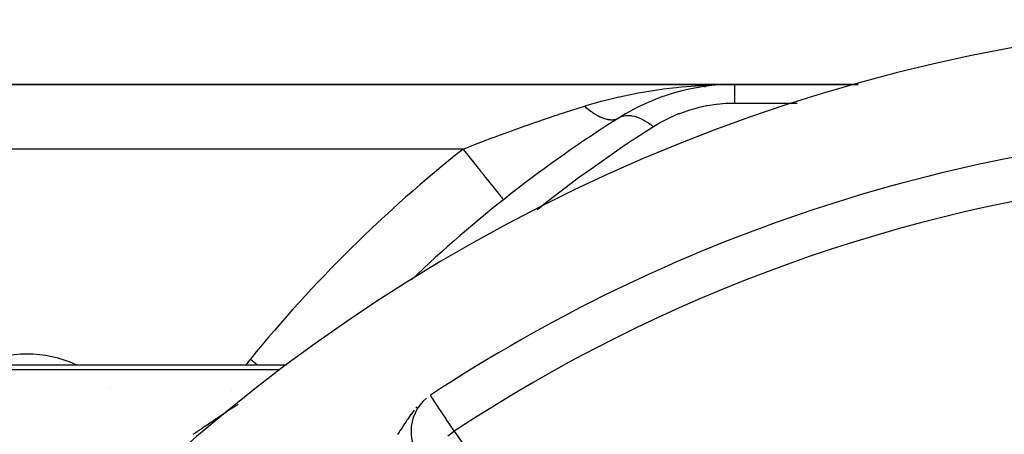
# Model space of a CAD drawing. Extents: x 24 to 1164, y -670 to 196.
# Drawn here: x 438 to 483, y -162 to -143 of the extents above; entities that cross this region are included whole.
import ezdxf

# ---------------------------------------------------------------- set-up
doc = ezdxf.new("R2010")
doc.units = 0
doc.linetypes.add('DASHED', pattern=[11.05, 8.7, -2.35])
doc.layers.get('0').update_dxf_attribs({"linetype": 'CONTINUOUS'})
doc.layers.add('NEVIDI', color=4, linetype='DASHED')

msp = doc.modelspace()

# ---------------------------------------------------------------- linework, layer by layer
at = {"color": 2}
for p, q in [((470.755528, -145.90533), (430.000009, -145.90533)), ((430.000009, -145.90533), (470.755528, -145.90533)), ((469.366831, -146.002412), (469.420638, -145.996741)), ((469.854401, -145.920964), (470.078054, -145.914162)), ((470.078054, -145.914162), (470.755528, -145.90533)), ((476.484598, -145.90533), (470.755528, -145.90533)), ((470.755528, -145.90533), (476.484598, -145.90533)), ((465.968353, -147.124125), (466.00421, -147.106183)), ((465.377158, -147.472848), (465.381434, -147.470556)), ((465.381434, -147.470556), (465.413473, -147.451783)), ((460.055928, -151.25178), (460.057989, -151.25438)), ((425.000009, -158.90533), (450.00244, -158.905329)), ((450.008308, -158.905329), (450.018809, -158.905329)), ((455.78295, -161.982524), (455.780743, -161.982524))]:
    msp.add_line(p, q, dxfattribs=at)
for centre, radius, start, end in [((498.000009, -222.90533), 80, 8.650016, 171.349984), ((470.755528, -155.90533), 10, 90, 122.290047), ((498.000009, -199.018416), 61, 122.290047, 133.763064), ((498.000009, -222.90533), 75, 93.272083, 123.430056), ((438.000009, -163.90533), 5.5, 65.529843, 114.470157), ((438.000009, -163.90533), 5.5, 45.048207, 45.060365), ((457.78295, -161.982524), 2, 130.108313, 180), ((457.78295, -161.982524), 2, 180, 215)]:
    msp.add_arc(centre, radius, start, end, dxfattribs=at)
at = {"layer": 'NEVIDI', "color": 7, "linetype": 'CONTINUOUS'}
for p, q in [((465.644206, -146.428809), (466.294758, -146.299996)), ((466.294758, -146.299996), (466.40852, -146.279517)), ((466.40852, -146.279517), (466.511102, -146.26156)), ((466.511102, -146.26156), (467.172046, -146.157166)), ((467.172046, -146.157166), (467.390999, -146.126801)), ((467.390999, -146.126801), (467.45907, -146.117779)), ((467.45907, -146.117779), (468.061606, -146.046423)), ((468.061606, -146.046423), (468.283414, -146.023938)), ((468.283414, -146.023938), (468.540446, -146.000383)), ((468.540446, -146.000383), (468.95698, -145.967838)), ((468.95698, -145.967838), (469.179525, -145.953272)), ((469.179525, -145.953272), (469.642729, -145.929187)), ((469.642729, -145.929187), (469.854401, -145.920964)), ((470.755528, -145.90533), (470.755528, -145.905339)), ((470.755528, -145.905339), (470.755528, -145.922172)), ((470.755528, -145.922172), (470.755528, -145.925885)), ((470.755528, -145.925885), (470.755528, -145.927683)), ((470.755528, -145.927683), (470.755528, -145.978112)), ((470.755528, -145.978112), (470.755528, -145.98557)), ((470.755528, -145.98557), (470.755528, -145.994463)), ((470.755528, -145.994463), (470.755528, -146.072461)), ((470.755528, -146.072461), (470.755528, -146.083573)), ((470.755528, -146.083573), (470.755528, -146.104606)), ((470.755528, -146.104606), (470.755528, -146.204021)), ((470.755528, -146.204021), (470.755528, -146.218663)), ((470.755528, -146.218663), (470.755528, -146.256479)), ((470.755528, -146.256479), (470.755528, -146.371125)), ((463.944383, -146.868909), (464.436065, -146.724992)), ((464.436065, -146.724992), (464.578749, -146.685879)), ((464.578749, -146.685879), (464.787246, -146.630789)), ((464.787246, -146.630789), (465.397798, -146.482993)), ((465.397798, -146.482993), (465.430521, -146.475622)), ((465.430521, -146.475622), (465.644206, -146.428809)), ((470.755528, -146.371125), (470.755528, -146.389058)), ((470.755528, -146.389058), (470.755528, -146.447826)), ((470.755528, -146.447826), (470.755528, -146.571376)), ((470.755528, -146.571376), (470.755528, -146.59254)), ((470.755528, -146.59254), (470.755528, -146.675895)), ((470.755528, -146.675895), (470.755528, -146.784009)), ((462.64485, -147.288253), (463.524031, -147.001773)), ((463.524031, -147.001773), (463.810856, -146.910524)), ((463.810856, -146.910524), (463.944383, -146.868909)), ((463.81086, -146.910522), (463.87392, -146.965129)), ((463.87392, -146.965129), (463.881185, -146.971285)), ((463.881185, -146.971285), (463.943779, -147.023155)), ((463.943779, -147.023155), (463.95072, -147.028778)), ((463.95072, -147.028778), (463.957741, -147.03444)), ((463.957741, -147.03444), (463.964989, -147.040257)), ((463.964989, -147.040257), (464.041178, -147.099696)), ((464.041178, -147.099696), (464.048385, -147.105156)), ((464.048385, -147.105156), (464.103476, -147.145958)), ((464.103476, -147.145958), (464.110355, -147.150936)), ((464.110355, -147.150936), (464.124104, -147.160807)), ((464.124104, -147.160807), (464.131278, -147.165916)), ((464.131278, -147.165916), (464.206548, -147.217794)), ((464.206548, -147.217794), (464.213677, -147.222543)), ((464.213677, -147.222543), (464.261211, -147.253463)), ((468.594916, -147.125799), (468.204824, -147.265273)), ((468.627101, -147.115441), (468.594916, -147.125799)), ((469.025146, -147.001257), (468.627101, -147.115441)), ((469.057858, -146.992997), (469.025146, -147.001257)), ((469.462471, -146.904481), (469.057858, -146.992997)), ((469.495694, -146.898318), (469.462471, -146.904481)), ((469.90508, -146.835862), (469.495694, -146.898318)), ((469.938681, -146.831832), (469.90508, -146.835862)), ((470.351174, -146.7957), (469.938681, -146.831832)), ((470.384991, -146.793825), (470.351174, -146.7957)), ((470.755528, -146.78401), (470.384991, -146.793825)), ((473.661502, -146.784009), (470.755528, -146.784009)), ((461.209703, -147.777594), (461.601363, -147.641229)), ((461.601363, -147.641229), (462.45856, -147.350217)), ((462.45856, -147.350217), (462.583083, -147.308749)), ((462.583083, -147.308749), (462.64485, -147.288253)), ((464.261211, -147.253463), (464.267881, -147.257698)), ((464.267881, -147.257698), (464.288231, -147.270459)), ((464.288231, -147.270459), (464.295288, -147.274828)), ((464.295288, -147.274828), (464.369053, -147.318732)), ((464.369053, -147.318732), (464.376016, -147.322708)), ((464.376016, -147.322708), (464.415785, -147.34485)), ((464.415785, -147.34485), (464.422296, -147.348382)), ((464.422296, -147.348382), (464.448792, -147.362484)), ((464.448792, -147.362484), (464.455649, -147.366062)), ((464.455649, -147.366062), (464.527311, -147.401643)), ((464.527311, -147.401643), (464.534071, -147.404826)), ((464.534071, -147.404826), (464.566225, -147.419548)), ((464.566225, -147.419548), (464.572537, -147.422356)), ((464.572537, -147.422356), (464.604512, -147.436159)), ((464.604512, -147.436159), (464.611146, -147.438933)), ((464.611146, -147.438933), (464.68032, -147.465992)), ((464.68032, -147.465992), (464.686816, -147.468353)), ((464.686816, -147.468353), (464.711386, -147.476996)), ((464.711386, -147.476996), (464.717543, -147.47909)), ((464.717543, -147.47909), (464.754396, -147.491007)), ((464.754396, -147.491007), (464.760742, -147.492951)), ((464.760742, -147.492951), (464.826758, -147.511215)), ((464.826758, -147.511215), (464.832885, -147.512725)), ((464.832885, -147.512725), (464.850461, -147.516873)), ((464.850461, -147.516873), (464.856315, -147.518194)), ((464.856315, -147.518194), (464.897203, -147.526561)), ((464.897203, -147.526561), (464.903216, -147.527661)), ((464.903216, -147.527661), (464.965595, -147.537012)), ((464.965595, -147.537012), (464.971414, -147.537686)), ((464.971414, -147.537686), (464.98236, -147.538858)), ((464.98236, -147.538858), (464.987897, -147.539404)), ((464.987897, -147.539404), (465.031776, -147.542554)), ((465.031776, -147.542554), (465.037427, -147.542804)), ((465.037427, -147.542804), (465.095697, -147.543188)), ((465.095697, -147.543188), (465.101136, -147.543011)), ((465.101136, -147.543011), (465.106195, -147.542812)), ((465.106195, -147.542812), (465.111364, -147.542575)), ((465.111364, -147.542575), (465.157299, -147.538894)), ((465.157299, -147.538894), (465.162519, -147.538291)), ((465.162519, -147.538291), (465.216332, -147.52969)), ((465.216332, -147.52969), (465.221171, -147.528694)), ((465.221171, -147.528694), (465.221283, -147.528671)), ((465.221283, -147.528671), (465.225867, -147.527691)), ((465.225867, -147.527691), (465.272655, -147.515615)), ((465.272655, -147.515615), (465.277523, -147.51413)), ((465.277523, -147.51413), (465.326313, -147.496653)), ((465.330677, -147.494846), (465.330878, -147.494763)), ((465.330878, -147.494763), (465.377158, -147.472848)), ((465.413472, -147.451784), (465.426818, -147.443569)), ((465.426818, -147.443569), (465.499672, -147.405773)), ((465.499672, -147.405773), (465.52776, -147.394042)), ((465.52776, -147.394042), (465.557674, -147.383092)), ((465.557674, -147.383092), (465.575742, -147.377203)), ((465.575742, -147.377203), (465.6075, -147.368096)), ((465.6075, -147.368096), (465.638017, -147.360758)), ((465.638017, -147.360758), (465.724171, -147.346827)), ((465.724171, -147.346827), (465.756162, -147.343992)), ((465.756162, -147.343992), (465.756931, -147.343938)), ((465.756931, -147.343938), (465.776636, -147.342793)), ((465.776636, -147.342793), (465.848908, -147.342155)), ((465.848908, -147.342155), (465.883803, -147.343733)), ((465.883803, -147.343733), (465.977861, -147.353595)), ((465.977861, -147.353595), (465.980968, -147.354053)), ((465.980968, -147.354053), (466.000358, -147.357098)), ((466.000358, -147.357098), (466.017654, -147.360077)), ((466.017654, -147.360077), (466.119564, -147.382461)), ((466.119564, -147.382461), (466.157878, -147.392918)), ((466.157878, -147.392918), (466.218754, -147.4117)), ((466.218754, -147.4117), (466.242926, -147.419872)), ((466.242926, -147.419872), (466.263804, -147.427249)), ((466.263804, -147.427249), (466.303414, -147.442038)), ((466.303414, -147.442038), (466.412675, -147.488048)), ((466.412675, -147.488048), (466.45347, -147.507122)), ((466.45347, -147.507122), (466.474108, -147.517153)), ((466.474108, -147.517153), (466.499581, -147.529884)), ((466.499581, -147.529884), (466.565365, -147.564524)), ((466.565365, -147.564524), (466.60701, -147.587745)), ((466.60701, -147.587745), (466.720943, -147.656261)), ((466.720943, -147.656261), (466.739616, -147.668174)), ((466.739616, -147.668174), (466.763103, -147.683429)), ((466.763103, -147.683429), (466.765749, -147.685166)), ((467.364148, -147.660409), (467.016089, -147.866527)), ((467.393714, -147.644128), (467.364148, -147.660409)), ((467.762699, -147.456053), (467.393714, -147.644128)), ((467.793143, -147.441743), (467.762699, -147.456053)), ((468.173529, -147.277605), (467.793143, -147.441743)), ((468.204824, -147.265273), (468.173529, -147.277605)), ((459.760869, -148.301838), (460.6022, -147.993612)), ((460.6022, -147.993612), (461.023097, -147.843356)), ((461.023097, -147.843356), (461.209703, -147.777594)), ((467.016089, -147.866527), (465.811869, -148.648569)), ((466.765749, -147.685166), (466.878283, -147.762549)), ((466.878283, -147.762549), (466.920841, -147.79358)), ((466.920841, -147.79358), (467.01022, -147.861892)), ((467.01022, -147.861892), (467.016089, -147.866527)), ((458.621433, -148.736249), (459.573004, -148.372091)), ((459.573004, -148.372091), (459.603675, -148.360585)), ((459.603675, -148.360585), (459.760869, -148.301838)), ((458.191988, -148.90533), (430.000009, -148.90533)), ((458.191986, -148.905325), (458.279678, -149.015719)), ((458.191988, -148.90533), (458.314889, -148.856629)), ((458.279678, -149.015719), (458.408939, -149.178443)), ((458.314889, -148.856629), (458.621433, -148.736249)), ((465.55545, -148.820621), (463.853754, -150.013912)), ((465.811869, -148.648569), (465.55545, -148.820621)), ((458.408939, -149.178443), (458.419556, -149.191809)), ((458.419556, -149.191809), (458.52834, -149.328753)), ((458.52834, -149.328753), (458.654114, -149.487085)), ((458.654114, -149.487085), (458.664536, -149.500204)), ((458.664536, -149.500204), (458.77094, -149.63415)), ((458.77094, -149.63415), (458.891159, -149.785487)), ((458.891159, -149.785487), (458.901111, -149.798015)), ((458.901111, -149.798015), (459.003271, -149.926619)), ((459.003271, -149.926619), (459.115713, -150.068167)), ((459.115713, -150.068167), (459.12499, -150.079845)), ((459.12499, -150.079845), (459.220861, -150.200534)), ((459.220861, -150.200534), (459.323632, -150.329911)), ((459.323632, -150.329911), (459.332222, -150.340724)), ((459.332222, -150.340724), (459.419915, -150.45112)), ((463.605005, -150.196093), (461.954586, -151.457813)), ((463.853754, -150.013912), (463.605005, -150.196093)), ((459.419915, -150.45112), (459.511451, -150.566356)), ((459.511451, -150.566356), (459.51907, -150.575948)), ((459.51907, -150.575948), (459.596991, -150.674042)), ((459.596991, -150.674042), (459.675675, -150.773098)), ((459.675675, -150.773098), (459.682112, -150.781201)), ((459.682112, -150.781201), (459.74869, -150.865015)), ((459.74869, -150.865015), (459.813307, -150.946358)), ((459.813307, -150.946358), (459.818631, -150.953061)), ((459.818631, -150.953061), (459.872412, -151.020762)), ((459.872412, -151.020762), (459.922054, -151.083251)), ((459.922054, -151.083251), (459.926076, -151.088314)), ((459.926076, -151.088314), (459.965889, -151.138431)), ((459.965889, -151.138431), (459.999859, -151.181192)), ((459.999859, -151.181192), (460.00247, -151.184479)), ((460.00247, -151.184479), (460.027435, -151.215906)), ((460.027435, -151.215906), (460.045332, -151.238437)), ((460.045332, -151.238437), (460.046557, -151.23998)), ((460.046557, -151.23998), (460.055928, -151.25178)), ((461.712804, -151.650664), (461.628693, -151.720634)), ((461.954586, -151.457813), (461.712804, -151.650664)), ((448.344836, -158.640652), (448.670327, -158.905329)), ((449.705091, -159.136616), (425.000009, -159.136616)), ((456.691738, -160.329501), (456.686653, -160.321798)), ((456.692977, -160.331377), (456.691738, -160.329501)), ((456.706357, -160.351647), (456.692977, -160.331377)), ((456.710866, -160.358477), (456.706357, -160.351647)), ((456.724371, -160.378936), (456.710866, -160.358477)), ((456.728859, -160.385734), (456.724371, -160.378936)), ((456.761172, -160.434683), (456.728859, -160.385734)), ((456.774819, -160.455356), (456.761172, -160.434683)), ((447.509135, -160.907855), (447.525123, -160.897596)), ((447.525123, -160.897596), (447.632164, -160.829134)), ((447.632164, -160.829134), (447.647899, -160.819103)), ((447.647899, -160.819103), (447.754521, -160.751346)), ((447.754521, -160.751346), (447.770372, -160.741305)), ((447.770372, -160.741305), (447.784337, -160.732466)), ((447.784337, -160.732466), (447.787657, -160.73037)), ((456.061807, -160.854459), (456.006887, -160.916519)), ((456.80611, -160.502758), (456.774819, -160.455356)), ((456.816282, -160.518167), (456.80611, -160.502758)), ((456.843409, -160.559261), (456.816282, -160.518167)), ((456.868125, -160.596702), (456.843409, -160.559261)), ((456.928892, -160.688754), (456.868125, -160.596702)), ((456.937738, -160.702154), (456.928892, -160.688754)), ((456.954272, -160.727202), (456.937738, -160.702154)), ((457.02978, -160.841584), (456.954272, -160.727202)), ((457.07257, -160.906405), (457.02978, -160.841584)), ((446.778596, -161.386051), (446.887862, -161.313332)), ((446.887862, -161.313332), (446.904107, -161.302558)), ((446.904107, -161.302558), (447.012996, -161.230577)), ((447.012996, -161.230577), (447.029037, -161.220009)), ((447.029037, -161.220009), (447.137617, -161.148711)), ((447.137617, -161.148711), (447.153695, -161.138189)), ((447.153695, -161.138189), (447.232014, -161.087062)), ((447.232014, -161.087062), (447.261949, -161.067577)), ((447.261949, -161.067577), (447.278011, -161.057134)), ((447.278011, -161.057134), (447.385823, -160.987272)), ((447.385823, -160.987272), (447.401705, -160.977015)), ((447.401705, -160.977015), (447.509135, -160.907855)), ((455.677514, -161.351243), (455.619535, -161.436619)), ((455.766988, -161.223933), (455.677514, -161.351243)), ((455.769084, -161.221025), (455.766988, -161.223933)), ((455.8321, -161.13534), (455.769084, -161.221025)), ((455.832791, -161.13442), (455.8321, -161.13534)), ((455.933161, -161.005359), (455.832791, -161.13442)), ((457.144206, -161.014922), (457.07257, -160.906405)), ((457.218866, -161.128021), (457.144206, -161.014922)), ((457.230728, -161.145991), (457.218866, -161.128021)), ((457.270127, -161.205674), (457.230728, -161.145991)), ((457.374141, -161.36324), (457.270127, -161.205674)), ((446.135164, -161.823174), (446.151344, -161.81199)), ((446.151344, -161.81199), (446.260072, -161.737098)), ((446.260072, -161.737098), (446.276132, -161.726074)), ((446.276132, -161.726074), (446.385162, -161.651494)), ((446.385162, -161.651494), (446.401425, -161.640407)), ((446.401425, -161.640407), (446.510619, -161.56623)), ((446.510619, -161.56623), (446.526913, -161.555199)), ((446.526913, -161.555199), (446.63643, -161.481313)), ((446.63643, -161.481313), (446.652762, -161.470332)), ((446.652762, -161.470332), (446.669869, -161.45884)), ((446.669869, -161.45884), (446.762285, -161.396944)), ((446.762285, -161.396944), (446.778596, -161.386051)), ((455.408364, -161.757039), (455.357271, -161.83446)), ((455.412155, -161.751271), (455.408364, -161.757039)), ((455.424503, -161.732469), (455.412155, -161.751271)), ((455.484646, -161.640692), (455.424503, -161.732469)), ((455.538156, -161.559135), (455.484646, -161.640692)), ((455.595945, -161.471861), (455.538156, -161.559135)), ((455.614995, -161.443381), (455.595945, -161.471861)), ((455.619535, -161.436619), (455.614995, -161.443381)), ((457.405279, -161.410408), (457.374141, -161.36324)), ((457.432859, -161.452188), (457.405279, -161.410408)), ((457.53581, -161.608143), (457.432859, -161.452188)), ((457.547227, -161.625439), (457.53581, -161.608143)), ((457.67098, -161.812906), (457.547227, -161.625439)), ((457.693447, -161.84694), (457.67098, -161.812906)), ((445.703929, -162.125045), (445.762338, -162.083723)), ((445.762338, -162.083723), (445.778403, -162.072381)), ((445.778403, -162.072381), (445.886298, -161.996481)), ((445.886298, -161.996481), (445.902396, -161.985196)), ((445.902396, -161.985196), (446.010565, -161.909639)), ((446.010565, -161.909639), (446.026719, -161.898395)), ((446.026719, -161.898395), (446.107961, -161.842)), ((446.107961, -161.842), (446.135164, -161.823174)), ((455.232324, -162.019452), (455.157281, -162.125991)), ((455.257721, -161.982524), (455.232324, -162.019452)), ((455.282789, -161.945689), (455.257713, -161.98252)), ((455.357271, -161.83446), (455.282789, -161.945689)), ((457.485462, -162.190827), (457.59726, -162.112546)), ((457.59726, -162.112546), (457.670148, -162.061509)), ((457.670148, -162.061509), (457.690599, -162.047189)), ((457.690599, -162.047189), (457.78295, -161.982524)), ((457.701541, -161.859201), (457.693447, -161.84694)), ((457.78295, -161.982524), (457.701541, -161.859201)), ((457.78295, -161.982524), (464.668961, -171.816767))]:
    msp.add_line(p, q, dxfattribs=at)
for centre, radius, start, end in [((498.000009, -199.018416), 64, 128.462356, 140.883256), ((498.000009, -222.90533), 73, 96.291626, 123.430056), ((453.000009, -162.426067), 6, 140.883256, 144.029853), ((453.000009, -162.426067), 6, 156.964151, 156.975219)]:
    msp.add_arc(centre, radius, start, end, dxfattribs=at)

doc.saveas('drawing.dxf')
